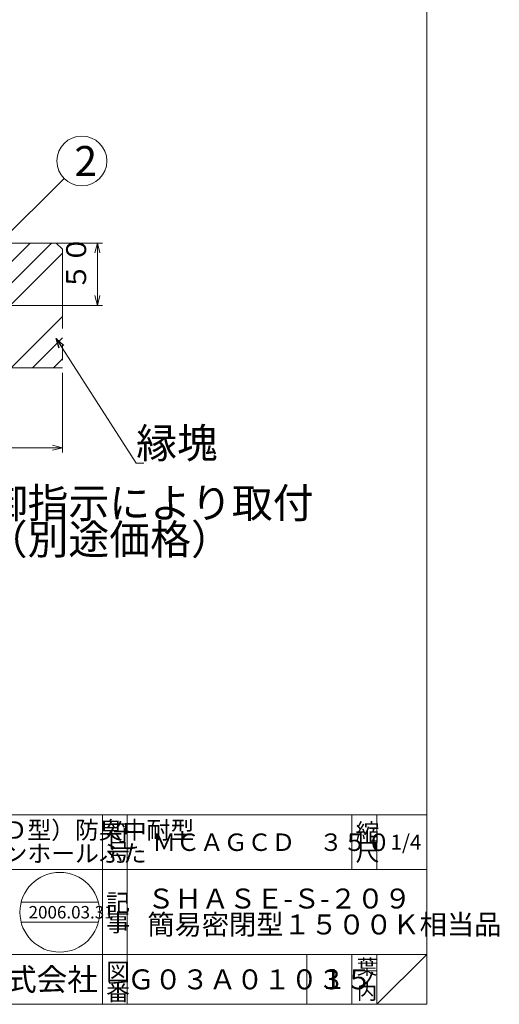
# Model space of a CAD drawing. Units: inches. Extents: x -559 to 6010, y -871 to 979.
# Drawn here: x 1350 to 1735, y -871 to -81 of the extents above; entities that cross this region are included whole.
import ezdxf

# ---------------------------------------------------------------- set-up
doc = ezdxf.new("R2010")
doc.units = ezdxf.units.IN
doc.header["$LTSCALE"] = 4
doc.header["$MEASUREMENT"] = 0
doc.header["$PDMODE"] = 65
doc.header["$PDSIZE"] = 0.2
doc.linetypes.add('DIVIDE', pattern=[1.25, 0.5, -0.25, 0, -0.25, 0, -0.25])
doc.linetypes.add('PHANTOM2', pattern=[31.75, 15.875, -3.175, 3.175, -3.175, 3.175, -3.175])
doc.layers.get('DEFPOINTS').update_dxf_attribs({"color": 3, "linetype": 'DIVIDE', "lineweight": 0})
doc.layers.add('1', color=7, linetype='Continuous', lineweight=0)
doc.layers.add('8', color=7, linetype='Continuous', lineweight=0)
doc.styles.add('DIMSTANDARD', font='MONOTXT.shx', dxfattribs={"width": 0.875, "bigfont": 'EXTFONT.shx'})
doc.styles.add('MTSTANDARD', font='MONOTXT.shx', dxfattribs={"bigfont": 'EXTFONT.shx'})
doc.styles.add('MTSTANDARD1', font='MONOTXT.shx', dxfattribs={"bigfont": 'EXTFONT.shx'})
doc.styles.add('MTSTANDARD3', font='MONOTXT.shx', dxfattribs={"width": 0.75, "bigfont": 'EXTFONT.shx'})
doc.styles.add('MTSTANDARD4', font='MONOTXT.shx', dxfattribs={"bigfont": 'EXTFONT.shx'})
doc.styles.add('MTSTANDARD5', font='MONOTXT.shx', dxfattribs={"bigfont": 'EXTFONT.shx'})
doc.styles.add('MTSTANDARD6', font='MONOTXT.shx', dxfattribs={"bigfont": 'EXTFONT.shx'})
doc.styles.add('MTSTANDARD7', font='MONOTXT.shx', dxfattribs={"bigfont": 'EXTFONT.shx'})
doc.styles.get("Standard").update_dxf_attribs({"font": 'MONOTXT.shx', "width": 0.8, "bigfont": 'EXTFONT.shx'})
doc.dimstyles.new('DIMSTYEX_1', dxfattribs={"dimscale": 4, "dimtxt": 4, "dimasz": 2, "dimexe": 1, "dimexo": 1, "dimgap": 1, "dimtad": 3, "dimdec": 3, "dimdsep": 46, "dimtxsty": 'Standard', "dimblk": 'OPEN30', "dimcen": 0, "dimclrd": 3, "dimclre": 3, "dimclrt": 2, "dimadec": 3, "dimazin": 2, "dimtfac": 0.5, "dimtdec": 4, "dimtofl": 0, "dimtmove": 0, "dimatfit": 3, "dimldrblk": 'OPEN30', "dimfxl": 1, "dimtolj": 1, "dimtzin": 0, "dimlwd": -1, "dimlwe": -1, "dimarcsym": 0})
doc.dimstyles.new('DIMSTYEX_2', dxfattribs={"dimscale": 4, "dimtxt": 3.584, "dimasz": 2, "dimexe": 1, "dimexo": 1, "dimgap": 1, "dimtad": 3, "dimdec": 3, "dimdsep": 46, "dimtxsty": 'DIMSTANDARD', "dimblk": 'OPEN30', "dimblk1": 'OPEN30', "dimblk2": 'OPEN30', "dimsah": 1, "dimcen": 0, "dimclrd": 3, "dimclre": 3, "dimclrt": 2, "dimadec": 3, "dimazin": 2, "dimtfac": 0.5, "dimtdec": 3, "dimtofl": 0, "dimtmove": 0, "dimatfit": 3, "dimfxl": 1, "dimtolj": 1, "dimtzin": 0, "dimlwd": -1, "dimlwe": -1, "dimarcsym": 0})

# ---------------------------------------------------------------- blocks, each defined once
blk = doc.blocks.new('_OPEN30')
at = {"color": 0, "linetype": 'ByBlock', "lineweight": -2}
for p, q in [((-1, 0.268), (0, 0)), ((-1, 0.268), (0, 0)), ((0, 0), (-1, -0.268)), ((0, 0), (-1, 0)), ((0, 0), (-1, -0.268)), ((0, 0), (-1, 0))]:
    blk.add_line(p, q, dxfattribs=at)
blk = doc.blocks.new('_D14')
at = {"layer": '1', "color": 3, "linetype": 'ByBlock'}
for p, q in [((824.67, -364.58), (824.67, -428.71)), ((1384.67, -364.58), (1384.67, -428.71)), ((824.67, -424.71), (1384.67, -424.71))]:
    blk.add_line(p, q, dxfattribs=at)
at = {"layer": 'DEFPOINTS', "color": 3, "linetype": 'ByBlock'}
for p in [(824.67, -360.58), (1384.67, -360.58), (1384.67, -424.71)]:
    blk.add_point(p, dxfattribs=at)
at = {"layer": '1', "color": 3, "linetype": 'ByBlock', "xscale": 7.878462024097644, "yscale": 7.878462024097644, "zscale": 7.878462024097644, "rotation": 180}
blk.add_blockref('_OPEN30', (824.67, -424.71), dxfattribs=at)
at = {"layer": '1', "color": 3, "linetype": 'ByBlock', "xscale": 7.878462024097644, "yscale": 7.878462024097644, "zscale": 7.878462024097644}
blk.add_blockref('_OPEN30', (1384.67, -424.71), dxfattribs=at)
at = {"layer": '1', "color": 2, "linetype": 'Continuous', "insert": (1061.67, -420.71), "char_height": 16, "attachment_point": 7, "line_spacing_factor": 0.9375, "style": 'MTSTANDARD3'}
blk.add_mtext('（□５６０）', dxfattribs=at)
blk = doc.blocks.new('_D15')
at = {"layer": '1', "color": 3, "linetype": 'ByBlock'}
for p, q in [((1321.17, -260.58), (1416.67, -260.58)), ((1412.67, -260.58), (1412.67, -310.58)), ((1314.15, -310.58), (1416.67, -310.58))]:
    blk.add_line(p, q, dxfattribs=at)
at = {"layer": 'DEFPOINTS', "color": 3, "linetype": 'ByBlock'}
for p in [(1317.17, -260.58), (1310.15, -310.58), (1412.67, -310.58)]:
    blk.add_point(p, dxfattribs=at)
at = {"layer": '1', "color": 3, "linetype": 'ByBlock', "xscale": 7.878462024097644, "yscale": 7.878462024097644, "zscale": 7.878462024097644}
for p, rotation in [((1412.67, -260.58), 90), ((1412.67, -310.58), 270)]:
    blk.add_blockref('_OPEN30', p, dxfattribs=dict(at, rotation=rotation))
at = {"layer": '1', "color": 2, "linetype": 'Continuous', "insert": (1408.67, -298.58), "char_height": 16, "attachment_point": 7, "rotation": 90, "line_spacing_factor": 0.9375, "style": 'MTSTANDARD3'}
blk.add_mtext('５０', dxfattribs=at)
blk = doc.blocks.new('BALN4')
at = {"layer": '1', "color": 3, "linetype": 'ByBlock'}
blk.add_circle((86.18, 85.31), 20, dxfattribs=at)
at = {"layer": '1', "color": 2, "linetype": 'Continuous', "insert": (80.18, 73.31), "char_height": 24, "attachment_point": 7, "line_spacing_factor": 0.729167, "style": 'MTSTANDARD1'}
blk.add_mtext('{\\fＭＳ ゴシック|b0|i0|c128|p49;\\W1.0;2}', dxfattribs=at)
at = {"layer": '1', "color": 3, "linetype": 'ByBlock'}
blk.add_leader([(0, 0), (71.96, 71.24)], dimstyle='DIMSTYEX_1', override={"dimclrd": 0}, dxfattribs=at)

msp = doc.modelspace()

# ---------------------------------------------------------------- hatches: boundary and pattern name
at = {"layer": '1', "linetype": 'Continuous'}
h = msp.add_hatch(dxfattribs=at)
h.set_pattern_fill('SPR_CNC_LIN', scale=4, angle=45, style=0, pattern_type=2)
h.set_pattern_definition([(45, (1284.67, -368.71), (-42.426, 42.426), []), (45, (1284.67, -351.74), (-42.426, 42.426), []), (45, (1284.67, -334.77), (-42.426, 42.426), [])])
edge = h.paths.add_edge_path(flags=0)
edge.add_line((1384.6721, -265.582), (1379.6721, -260.582))
edge.add_line((1379.6721, -260.582), (1324.6721, -260.582))
edge.add_line((1324.6721, -260.582), (1319.5722, -309.1047))
edge.add_arc((1314.5996, -308.582), 5, 270, 354, ccw=False)
edge.add_line((1314.5996, -313.582), (1284.6721, -313.582))
edge.add_line((1284.6721, -313.582), (1284.6721, -360.582))
edge.add_line((1284.6721, -360.582), (1384.6721, -360.582))
edge.add_line((1384.6721, -360.582), (1384.6721, -265.582))

# ---------------------------------------------------------------- linework, layer by layer
at = {"layer": '1', "color": 7, "linetype": 'PHANTOM2'}
for p, q in [((1324.6721, -260.582), (1379.6721, -260.582)), ((1379.6721, -260.582), (1384.6721, -265.582)), ((1384.6721, -265.582), (1384.6721, -360.582)), ((1384.6721, -360.582), (1284.6721, -360.582))]:
    msp.add_line(p, q, dxfattribs=at)
at = {"layer": '1', "color": 7, "linetype": 'Continuous'}
for p, q in [((1152.6861, -719.1557), (1676.6858, -719.1557)), ((1416.686, -871.1556), (1416.686, -719.1557)), ((1436.686, -719.1557), (1436.686, -871.1556)), ((1616.6858, -719.1557), (1616.6858, -763.1557)), ((1636.6858, -719.1557), (1636.6858, -763.1557)), ((1676.6858, -763.1557), (1152.6861, -763.1557)), ((1351.5741, -789.3163), (1413.5419, -789.3163)), ((1351.5741, -805.3163), (1413.5419, -805.3163)), ((1152.6861, -831.1557), (1676.6858, -831.1557)), ((1580.6859, -831.1557), (1580.6859, -871.1556)), ((1616.6858, -831.1557), (1616.6858, -871.1556)), ((1636.6858, -831.1557), (1636.6858, -871.1556)), ((1636.6858, -871.1556), (1676.6858, -831.1557))]:
    msp.add_line(p, q, dxfattribs=at)
msp.add_circle((1382.558, -797.3163), 32, dxfattribs=at)
at = {"layer": '8', "color": 7, "linetype": 'Continuous'}
for p in [(1676.6858, 608.8444), (608.6858, -871.1556)]:
    msp.add_line(p, (1676.6858, -871.1556), dxfattribs=at)

# ---------------------------------------------------------------- block references
at = {"layer": '1', "color": 3, "linetype": 'ByBlock'}
msp.add_blockref('BALN4', (1314.1384, -280.0805), dxfattribs=at)

# ---------------------------------------------------------------- texts
at = {"layer": '1', "color": 2, "linetype": 'Continuous', "char_height": 24, "attachment_point": 7, "line_spacing_factor": 0.729167, "style": 'MTSTANDARD1'}
for s, insert in [('{\\fＭＳ ゴシック|b0|i0|c128|p49;\\W1.0;縁塊}', (1443.7944, -433.082)), ('{\\fＭＳ ゴシック|b0|i0|c128|p49;\\W1.0;御指示により取付\\P（別途価格）}', (1324.0013, -510.2592))]:
    msp.add_mtext(s, dxfattribs=dict(at, insert=insert))
at = {"layer": '1', "color": 7, "linetype": 'Continuous', "attachment_point": 7}
for s, insert, char_height, line_spacing_factor, style in [('{\\fＭＳ 明朝|b0|i0|c128|p17;\\W1.0;特殊改良桝用（ＣＤ型）防臭中耐型\\P\u3000パッキン入りマンホールふた}', (1184.6861, -757.1557), 14, 0.803571, 'MTSTANDARD4'), ('{\\fＭＳ 明朝|b0|i0|c128|p17;\\W1.0;符}', (1419.686, -740.1557), 14, 0.839286, 'MTSTANDARD4'), ('{\\fＭＳ 明朝|b0|i0|c128|p17;\\W1.0;縮}', (1619.6858, -740.1557), 14, 0.839286, 'MTSTANDARD4'), ('{\\fＭＳ 明朝|b0|i0|c128|p17;\\W1.0;ＭＣＡＧＣＤ\u3000３５０}', (1456.6859, -748.1557), 14, 0.803571, 'MTSTANDARD4'), ('{\\fＭＳ 明朝|b0|i0|c128|p17;\\W1.0;1/4}', (1647.6858, -747.1557), 12, 1.354166, 'MTSTANDARD6'), ('{\\fＭＳ 明朝|b0|i0|c128|p17;\\W1.0;号}', (1419.686, -756.1557), 14, 0.839286, 'MTSTANDARD4'), ('{\\fＭＳ 明朝|b0|i0|c128|p17;\\W1.0;尺}', (1619.6858, -756.1557), 14, 0.839286, 'MTSTANDARD4'), ('{\\fＭＳ 明朝|b0|i0|c128|p17;\\W1.0;記}', (1419.686, -796.7175), 14, 0.839286, 'MTSTANDARD4'), ('{\\fＭＳ 明朝|b0|i0|c128|p17;\\W1.0;ＳＨＡＳＥ-Ｓ-２０９\\P簡易密閉型１５００Ｋ相当品}', (1452.6859, -815.1557), 16, 0.78125, 'MTSTANDARD'), ('{\\fＭＳ 明朝|b0|i0|c128|p17;\\W1.0;2006.03.31}', (1357.558, -802.3163), 10, 0.875, 'MTSTANDARD7'), ('{\\fＭＳ 明朝|b0|i0|c128|p17;\\W1.0;事}', (1419.686, -812.7175), 14, 0.839286, 'MTSTANDARD4'), ('{\\fＭＳ 明朝|b0|i0|c128|p17;\\W1.0;図}', (1419.686, -852.1557), 14, 0.839286, 'MTSTANDARD4'), ('{\\fＭＳ 明朝|b0|i0|c128|p17;\\W1.0;葉}', (1620.6858, -847.1557), 12, 0.833333, 'MTSTANDARD6'), ('{\\fＭＳ ゴシック|b0|i0|c128|p49;\\W1.0;伊藤鉄工株式会社}', (1216.6861, -860.1557), 18, 0.791667, 'MTSTANDARD5'), ('{\\fＭＳ 明朝|b0|i0|c128|p17;\\W1.0;Ｇ０３Ａ０１０３５}', (1436.6859, -859.1557), 16, 1.093749, 'MTSTANDARD'), ('{\\fＭＳ 明朝|b0|i0|c128|p17;\\W1.0;１}', (1590.4919, -858.9922), 16, 1.093749, 'MTSTANDARD'), ('{\\fＭＳ 明朝|b0|i0|c128|p17;\\W1.0;ノ}', (1620.6858, -857.1557), 12, 0.833333, 'MTSTANDARD6'), ('{\\fＭＳ 明朝|b0|i0|c128|p17;\\W1.0;番}', (1419.686, -868.1557), 14, 0.839286, 'MTSTANDARD4'), ('{\\fＭＳ 明朝|b0|i0|c128|p17;\\W1.0;内}', (1620.6858, -867.1557), 12, 0.833333, 'MTSTANDARD6')]:
    msp.add_mtext(s, dxfattribs=dict(at, insert=insert, char_height=char_height, line_spacing_factor=line_spacing_factor, style=style))

# ---------------------------------------------------------------- dimensions: what is measured, and where the dimension line sits
at = {"layer": '1', "color": 3, "linetype": 'ByBlock'}
dim = msp.add_linear_dim(base=(1412.6721, -310.582), p1=(1317.1721, -260.582), p2=(1310.1451, -310.582), angle=270, dimstyle='DIMSTYEX_2', override={"dimtxt": 3.584, "dimasz": 2, "dimtxsty": 'DIMSTANDARD', "dimblk1": 'OPEN30', "dimblk2": 'OPEN30', "dimsah": 1, "dimtdec": 3}, dxfattribs=at)
dim.commit()
dim.dimension.update_dxf_attribs({"geometry": '_D15', "text_midpoint": (1400.6721, -285.582), "dimtype": 160})
dim = msp.add_linear_dim(base=(1384.6721, -424.7081), p1=(824.6721, -360.582), p2=(1384.6721, -360.582), text='（□<>）', dimstyle='DIMSTYEX_2', override={"dimtxt": 3.584, "dimasz": 2, "dimtxsty": 'DIMSTANDARD', "dimblk1": 'OPEN30', "dimblk2": 'OPEN30', "dimsah": 1, "dimtdec": 3}, dxfattribs=at)
dim.commit()
dim.dimension.update_dxf_attribs({"geometry": '_D14', "text_midpoint": (1104.6721, -412.7081), "dimtype": 160})

# ---------------------------------------------------------------- leaders
at = {"layer": '1', "color": 3, "linetype": 'ByBlock', "annotation_type": 0, "has_hookline": 1, "hookline_direction": 0}
msp.add_leader([(1379.6721, -337.082), (1443.7944, -437.082), (1444.7944, -437.082)], dimstyle='DIMSTYEX_1', override={"dimclrd": 0}, dxfattribs=at)

doc.saveas('drawing.dxf')
